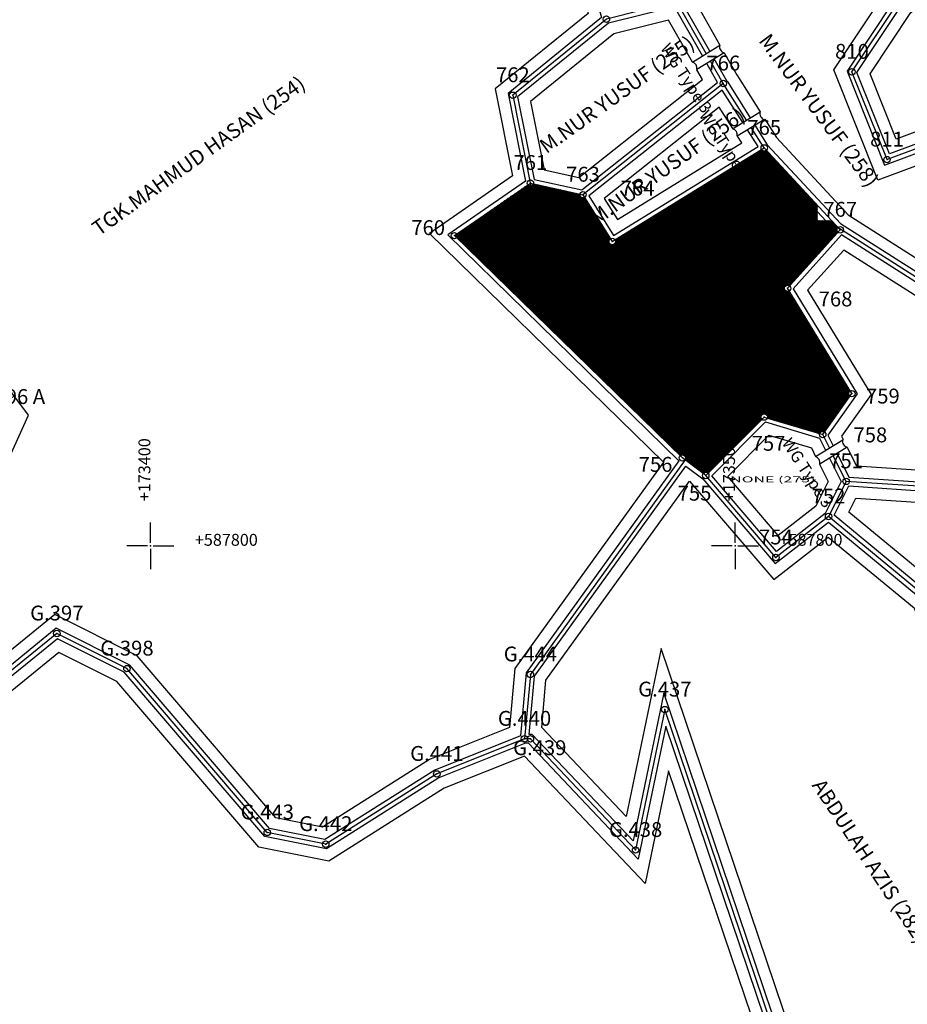
# Model space of a CAD drawing. Units: inches. Extents: x -168 to 27153, y 27815 to 33799.
# Drawn here: x 16069 to 16105, y 32081 to 32121 of the extents above; entities that cross this region are included whole.
import ezdxf
from ezdxf.enums import TextEntityAlignment as Align

# ---------------------------------------------------------------- set-up
doc = ezdxf.new("R2010")
doc.units = ezdxf.units.IN
doc.header["$MEASUREMENT"] = 0
doc.linetypes.add('DASHDOT', pattern=[1, 0.5, -0.25, 0, -0.25])
for name, color, linetype in [('BULAT1', 7, 'Continuous'), ('Double', 144, 'Continuous'), ('Grid', 7, 'Continuous'), ('Nama 1', 7, 'Continuous'), ('PATOK1', 7, 'Continuous'), ('tambak', 7, 'Continuous')]:
    doc.layers.add(name, color=color, linetype=linetype)
doc.layers.add('Sal_existing', color=1, linetype='Continuous', lineweight=15)
doc.styles.add('L100', font='simplex.shx', dxfattribs={"height": 2.54})
doc.styles.add('L80', font='simplex.shx', dxfattribs={"height": 2.03})
doc.styles.get("Standard").update_dxf_attribs({"font": 'simplex.shx'})

msp = doc.modelspace()

# ---------------------------------------------------------------- linework, layer by layer
at = {"color": 42, "lineweight": -3}
for points in [[(16093.927, 32110.424), (16094.193, 32110.393), (16093.958, 32110.3)], [(16094.263, 32110.565), (16094.193, 32110.393), (16094.06, 32110.573)], [(16094.193, 32110.393), (16094.185, 32109.886), (16094.201, 32109.761), (16094.255, 32109.698)], [(16094.428, 32110.339), (16094.193, 32110.393), (16094.349, 32110.44)], [(16095.009, 32110.3), (16095.244, 32110.393), (16094.978, 32110.424)], [(16095.111, 32110.573), (16095.244, 32110.393), (16095.314, 32110.565)], [(16095.244, 32110.393), (16095.236, 32109.886), (16095.252, 32109.761), (16095.306, 32109.698)], [(16095.4, 32110.44), (16095.244, 32110.393), (16095.478, 32110.339)], [(16096.06, 32110.3), (16096.295, 32110.393), (16096.029, 32110.424)], [(16096.162, 32110.573), (16096.295, 32110.393), (16096.365, 32110.565)], [(16096.295, 32110.393), (16096.287, 32109.886), (16096.303, 32109.761), (16096.357, 32109.698)], [(16096.451, 32110.44), (16096.295, 32110.393), (16096.529, 32110.339)], [(16097.111, 32110.3), (16097.346, 32110.393), (16097.08, 32110.424)], [(16097.213, 32110.573), (16097.346, 32110.393), (16097.416, 32110.565)], [(16097.346, 32110.393), (16097.338, 32109.886), (16097.353, 32109.761), (16097.408, 32109.698)], [(16097.502, 32110.44), (16097.346, 32110.393), (16097.58, 32110.339)], [(16098.162, 32110.3), (16098.397, 32110.393), (16098.131, 32110.424)], [(16098.264, 32110.573), (16098.397, 32110.393), (16098.467, 32110.565)], [(16098.397, 32110.393), (16098.389, 32109.886), (16098.404, 32109.761), (16098.459, 32109.698)], [(16098.553, 32110.44), (16098.397, 32110.393), (16098.631, 32110.339)], [(16093.628, 32109.174), (16093.557, 32109.002), (16093.425, 32109.182)], [(16094.679, 32109.174), (16094.608, 32109.002), (16094.475, 32109.182)], [(16095.73, 32109.174), (16095.659, 32109.002), (16095.526, 32109.182)], [(16096.781, 32109.174), (16096.71, 32109.002), (16096.577, 32109.182)], [(16097.527, 32108.908), (16097.761, 32109.002), (16097.628, 32109.182)], [(16097.918, 32109.049), (16097.761, 32109.002), (16097.832, 32109.174)], [(16093.292, 32109.033), (16093.557, 32109.002), (16093.323, 32108.908)], [(16093.557, 32109.002), (16093.55, 32108.494), (16093.565, 32108.369), (16093.62, 32108.307)], [(16093.792, 32108.947), (16093.557, 32109.002), (16093.714, 32109.049)], [(16094.843, 32108.947), (16094.608, 32109.002), (16094.342, 32109.033)], [(16094.374, 32108.908), (16094.608, 32109.002), (16094.765, 32109.049)], [(16094.608, 32109.002), (16094.601, 32108.494), (16094.616, 32108.369), (16094.671, 32108.307)], [(16095.393, 32109.033), (16095.659, 32109.002), (16095.425, 32108.908)], [(16095.816, 32109.049), (16095.659, 32109.002), (16095.651, 32108.494), (16095.667, 32108.369), (16095.722, 32108.307)], [(16095.659, 32109.002), (16095.894, 32108.947)], [(16096.444, 32109.033), (16096.71, 32109.002), (16096.476, 32108.908)], [(16096.71, 32109.002), (16096.702, 32108.494), (16096.718, 32108.369), (16096.773, 32108.307)], [(16096.945, 32108.947), (16096.71, 32109.002), (16096.867, 32109.049)], [(16097.824, 32108.307), (16097.769, 32108.369), (16097.753, 32108.494), (16097.761, 32109.002), (16097.495, 32109.033)], [(16097.761, 32109.002), (16097.996, 32108.947)]]:
    msp.add_lwpolyline(points, dxfattribs=at)
at = {"layer": 'BULAT1', "color": 1, "ltscale": 10}
for centre in [(16092.68, 32121.506), (16092.68, 32121.506), (16102.76, 32119.346), (16102.76, 32119.346), (16097.48, 32118.866), (16097.48, 32118.866), (16088.84, 32118.386), (16088.84, 32118.386), (16099.16, 32116.226), (16099.16, 32116.226), (16104.2, 32115.746), (16104.2, 32115.746), (16089.56, 32114.786), (16089.56, 32114.786), (16091.72, 32114.306), (16091.72, 32114.306), (16086.44, 32112.626), (16086.44, 32112.626), (16102.28, 32112.866), (16102.28, 32112.866), (16092.92, 32112.386), (16092.92, 32112.386), (16100.12, 32110.466), (16100.12, 32110.466), (16102.76, 32106.146), (16102.76, 32106.146), (16099.16, 32105.186), (16099.16, 32105.186), (16101.56, 32104.466), (16101.56, 32104.466), (16095.8, 32103.506), (16095.8, 32103.506), (16096.76, 32102.786), (16096.76, 32102.786), (16102.52, 32102.546), (16102.52, 32102.546), (16101.8, 32101.106), (16101.8, 32101.106), (16099.64, 32099.426), (16099.64, 32099.426), (16070.12, 32096.306), (16073, 32094.866), (16089.56, 32094.626), (16095.08, 32093.186), (16089.32, 32091.986), (16089.56, 32091.986), (16085.72, 32090.546), (16078.76, 32088.146), (16081.16, 32087.666), (16093.88, 32087.426)]:
    msp.add_circle(centre, 0.132, dxfattribs=at)
for p in [(16102.76, 32119.346), (16102.76, 32119.346), (16097.48, 32118.866), (16097.48, 32118.866), (16088.84, 32118.386), (16088.84, 32118.386), (16099.16, 32116.226), (16099.16, 32116.226), (16104.2, 32115.746), (16104.2, 32115.746), (16089.56, 32114.786), (16089.56, 32114.786), (16091.72, 32114.306), (16091.72, 32114.306), (16102.28, 32112.866), (16102.28, 32112.866), (16086.44, 32112.626), (16086.44, 32112.626), (16092.92, 32112.386), (16092.92, 32112.386), (16100.12, 32110.466), (16100.12, 32110.466), (16102.76, 32106.146), (16102.76, 32106.146), (16099.16, 32105.186), (16099.16, 32105.186), (16101.56, 32104.466), (16101.56, 32104.466), (16095.8, 32103.506), (16095.8, 32103.506), (16096.76, 32102.786), (16096.76, 32102.786), (16102.52, 32102.546), (16102.52, 32102.546), (16101.8, 32101.106), (16101.8, 32101.106), (16099.64, 32099.426), (16099.64, 32099.426), (16070.12, 32096.306), (16073, 32094.866), (16089.56, 32094.626), (16095.08, 32093.186), (16089.32, 32091.986), (16089.56, 32091.986), (16085.72, 32090.546), (16078.76, 32088.146), (16081.16, 32087.666), (16093.88, 32087.426)]:
    msp.add_point(p, dxfattribs=at)
at = {"layer": 'Double', "color": 6}
for p, q in [((16096.212, 32119.745), (16097.337, 32120.437)), ((16097.52, 32120.128), (16096.396, 32119.436)), ((16097.862, 32117.013), (16098.987, 32117.705)), ((16099.17, 32117.395), (16098.046, 32116.703)), ((16101.26, 32103.563), (16102.385, 32104.255)), ((16102.568, 32103.945), (16101.444, 32103.253))]:
    msp.add_line(p, q, dxfattribs=at)
at = {"layer": 'Double', "color": 144}
for points in [[(16096.932, 32120.188), (16095.808, 32122.155), (16101.758, 32125.359), (16102.73, 32124.224)], [(16091.511, 32124.941), (16092.474, 32121.571), (16088.642, 32118.457), (16089.36, 32114.867), (16086.166, 32112.655), (16095.659, 32103.392), (16089.385, 32094.691), (16089.151, 32092.112), (16085.638, 32090.707), (16081.125, 32087.856), (16078.856, 32088.31), (16073.113, 32095.011), (16070.097, 32096.519), (16066.56, 32093.645)], [(16107.559, 32114.483), (16106.195, 32116.686), (16104.302, 32115.976), (16102.962, 32119.325), (16104.816, 32122.105), (16108.107, 32124.926), (16108.656, 32124.926), (16111.124, 32120.606)], [(16102.965, 32123.951), (16104.455, 32122.212), (16102.558, 32119.367), (16104.098, 32115.515), (16106.045, 32116.245), (16107.253, 32114.294)], [(16096.625, 32119.999), (16095.471, 32122.018), (16092.763, 32121.341), (16089.038, 32118.315), (16089.715, 32114.927), (16091.675, 32114.5), (16097.247, 32118.911), (16096.804, 32119.687)], [(16097.636, 32118.955), (16097.111, 32119.875)], [(16097.632, 32118.962), (16098.586, 32117.458)], [(16098.279, 32117.27), (16097.435, 32118.601), (16091.958, 32114.265), (16092.978, 32112.633), (16098.906, 32116.281), (16098.472, 32116.965)], [(16098.779, 32117.154), (16099.285, 32116.356)], [(16099.285, 32116.356), (16102.301, 32113.107)], [(16118.354, 32109.242), (16120.507, 32110.749), (16117.572, 32114.813), (16116.269, 32114.379), (16109.445, 32110.967), (16109.189, 32111.222), (16106.094, 32110.269), (16102.336, 32112.659), (16100.344, 32110.445), (16102.976, 32106.138), (16101.77, 32104.449), (16101.989, 32104.011)], [(16107.442, 32113.988), (16108.964, 32111.529), (16106.147, 32110.662), (16102.288, 32113.116)], [(16109.531, 32103.511), (16115.402, 32105.919), (16118.096, 32101.204), (16113.485, 32099.59), (16110.199, 32097.712), (16108.049, 32098.907), (16105.909, 32097.955), (16102.025, 32101.154), (16102.628, 32102.358), (16106.15, 32102.123), (16109.198, 32103.374)], [(16101.843, 32103.498), (16102.319, 32102.546), (16101.657, 32101.223), (16099.665, 32099.673), (16097.005, 32102.776), (16099.211, 32104.983), (16101.434, 32104.316), (16101.681, 32103.822)], [(16102.15, 32103.688), (16102.635, 32102.719), (16106.09, 32102.488), (16109.047, 32103.701)], [(16107.41, 32067.95), (16107.414, 32067.951), (16104.347, 32073.612), (16100.518, 32077.681), (16095.039, 32093.87), (16093.774, 32087.799), (16089.637, 32092.166), (16089.517, 32092.166), (16089.735, 32094.56), (16095.944, 32103.173), (16096.636, 32102.654), (16099.615, 32099.178), (16101.797, 32100.875), (16105.727, 32097.639), (16108.621, 32089.438), (16110.322, 32088.952), (16111.023, 32087.784)], [(16107.488, 32067.599), (16107.226, 32067.541), (16104.053, 32073.4), (16100.202, 32077.491), (16095.121, 32092.502), (16093.986, 32087.052), (16089.483, 32091.806), (16089.355, 32091.806), (16085.802, 32090.385), (16081.195, 32087.475), (16078.664, 32087.982), (16072.887, 32094.721), (16070.143, 32096.093), (16067.219, 32093.717)]]:
    msp.add_lwpolyline(points, dxfattribs=at)
at = {"layer": 'Double', "color": 6}
for points in [[(16091.05, 32124.809), (16091.926, 32121.743), (16088.115, 32118.647), (16088.828, 32115.082), (16085.414, 32112.718), (16095.028, 32103.337), (16088.919, 32094.865), (16088.699, 32092.448), (16085.419, 32091.136), (16081.031, 32088.365), (16079.113, 32088.748), (16073.414, 32095.397), (16070.034, 32097.087), (16066.53, 32094.239), (16065.642, 32094.772), (16064.548, 32095.539), (16068.963, 32105.269), (16064.599, 32111.083)], [(16102.383, 32123.892), (16101.645, 32124.753), (16096.469, 32121.966), (16097.341, 32120.44)], [(16107.968, 32114.735), (16106.396, 32117.274), (16104.573, 32116.591), (16103.502, 32119.269), (16105.179, 32121.784), (16108.284, 32124.446), (16108.377, 32124.446), (16110.715, 32120.354)], [(16106.844, 32114.043), (16105.844, 32115.658), (16103.827, 32114.901), (16102.018, 32119.423), (16103.854, 32122.176), (16102.612, 32123.624)], [(16096.218, 32119.743), (16095.235, 32121.464), (16092.982, 32120.901), (16089.565, 32118.125), (16090.124, 32115.329), (16091.555, 32115.017), (16096.625, 32119.031), (16096.395, 32119.435)], [(16097.519, 32120.128), (16098.053, 32119.193)], [(16098.037, 32119.219), (16098.995, 32117.71)], [(16097.87, 32117.018), (16097.315, 32117.893), (16092.593, 32114.155), (16093.132, 32113.291), (16098.24, 32116.435), (16098.063, 32116.714)], [(16099.187, 32117.406), (16099.667, 32116.65), (16102.611, 32113.479), (16106.217, 32111.186), (16108.229, 32111.805), (16107.033, 32113.737)], [(16118.076, 32109.632), (16119.833, 32110.862), (16117.389, 32114.246), (16116.453, 32113.935), (16109.35, 32110.383), (16109.054, 32110.678), (16106.023, 32109.745), (16102.421, 32112.036), (16100.94, 32110.39), (16103.551, 32106.117), (16102.328, 32104.406), (16102.399, 32104.264)], [(16109.732, 32103.074), (16115.194, 32105.315), (16117.394, 32101.467), (16113.285, 32100.029), (16110.195, 32098.263), (16108.073, 32099.443), (16105.985, 32098.515), (16102.626, 32101.281), (16102.914, 32101.858), (16106.229, 32101.637), (16109.398, 32102.937)], [(16101.432, 32103.246), (16101.782, 32102.546), (16101.277, 32101.535), (16099.732, 32100.333), (16097.659, 32102.751), (16099.348, 32104.44), (16101.097, 32103.916), (16101.271, 32103.569)], [(16102.561, 32103.94), (16102.941, 32103.179), (16106.011, 32102.975), (16108.847, 32104.138)], [(16107.836, 32068.18), (16104.74, 32073.896), (16100.939, 32077.934), (16094.928, 32095.693), (16093.491, 32088.796), (16090.025, 32092.454), (16090.201, 32094.386), (16096.09, 32102.554), (16099.549, 32098.518), (16101.788, 32100.261), (16105.319, 32097.353), (16108.251, 32089.045), (16110.008, 32088.543), (16110.614, 32087.533)]]:
    msp.add_lwpolyline(points, dxfattribs=at)
at = {"layer": 'Double', "color": 144}
msp.add_lwpolyline([(16095.917, 32103.643), (16086.73, 32112.608), (16089.588, 32114.586), (16091.608, 32114.146), (16092.862, 32112.139), (16099.129, 32115.995), (16102.036, 32112.864), (16099.896, 32110.486), (16102.544, 32106.154), (16101.488, 32104.675), (16099.109, 32105.389), (16096.743, 32103.023)], close=True, dxfattribs=at)
at = {"layer": 'Double', "color": 6}
msp.add_lwpolyline([(16103.703, 32073.071), (16099.781, 32077.238), (16095.232, 32090.679), (16094.269, 32086.056), (16089.323, 32091.276), (16086.021, 32089.956), (16081.289, 32086.967), (16078.407, 32087.543), (16072.586, 32094.335), (16070.206, 32095.525), (16067.378, 32093.228, -0.139708), (16067.256, 32092.716), (16064.54, 32087.88)], format="xyb", dxfattribs=at)
for centre, radius, start, end in [((16097.575, 32120.369), 0.248, 164.1504, 257.2368), ((16096.141, 32119.493), 0.262, 347.2532, 74.1846), ((16099.225, 32117.637), 0.248, 164.1504, 257.2368), ((16097.791, 32116.761), 0.262, 347.2532, 74.1846), ((16102.623, 32104.187), 0.248, 164.1504, 257.2368), ((16101.189, 32103.311), 0.262, 347.2532, 74.1846)]:
    msp.add_arc(centre, radius, start, end, dxfattribs=at)
at = {"layer": 'Grid', "color": 3, "linetype": 'DASHDOT', "lineweight": 30, "ltscale": 10}
for points in [[(16073.96, 32100.026), (16073.96, 32100.866)], [(16097.96, 32100.026), (16097.96, 32100.866)], [(16073.84, 32099.906), (16073, 32099.906)], [(16074.08, 32099.906), (16074.92, 32099.906)], [(16097.84, 32099.906), (16097, 32099.906)], [(16098.08, 32099.906), (16098.92, 32099.906)], [(16073.96, 32099.786), (16073.96, 32098.946)], [(16097.96, 32099.786), (16097.96, 32098.946)]]:
    msp.add_lwpolyline(points, dxfattribs=at)
for p in [(16073.96, 32099.906), (16097.96, 32099.906)]:
    msp.add_point(p, dxfattribs=at)
at = {"layer": 'Sal_existing', "color": 1, "lineweight": 30, "ltscale": 10}
msp.add_lwpolyline([(16111.176, 32087.879), (16110.44, 32089.106), (16108.76, 32089.586), (16105.88, 32097.746), (16101.8, 32101.106)], dxfattribs=at)
at = {"layer": 'tambak', "lineweight": -3, "ltscale": 10}
for points in [[(16096.778, 32120.094), (16095.56, 32122.226), (16101.8, 32125.586), (16102.862, 32124.346)], [(16095.56, 32122.226), (16092.68, 32121.506), (16088.84, 32118.386), (16089.574, 32114.655)], [(16107.406, 32114.389), (16106.12, 32116.466), (16104.2, 32115.746), (16102.76, 32119.346), (16104.68, 32122.226)], [(16098.435, 32117.365), (16097.48, 32118.866), (16096.957, 32119.781)], [(16097.48, 32118.866), (16091.72, 32114.306)], [(16109.123, 32103.538), (16106.12, 32102.306), (16102.52, 32102.546), (16101.8, 32101.106), (16099.64, 32099.426), (16096.76, 32102.786), (16095.8, 32103.506), (16086.44, 32112.626), (16089.56, 32114.786), (16091.72, 32114.306), (16092.92, 32112.386), (16099.16, 32116.226), (16098.628, 32117.062)], [(16090.997, 32108.186), (16098.84, 32116.029)], [(16091.018, 32108.165), (16098.95, 32116.097)], [(16091.04, 32108.144), (16099.05, 32116.154)], [(16091.061, 32108.123), (16099.069, 32116.13)], [(16091.083, 32108.102), (16099.093, 32116.112)], [(16091.104, 32108.081), (16099.122, 32116.099)], [(16091.126, 32108.06), (16099.159, 32116.094)], [(16091.147, 32108.039), (16099.213, 32116.105)], [(16091.169, 32108.018), (16099.264, 32116.114)], [(16091.19, 32107.997), (16099.285, 32116.092)], [(16091.212, 32107.976), (16099.305, 32116.07)], [(16091.233, 32107.956), (16099.325, 32116.048)], [(16091.255, 32107.935), (16099.346, 32116.026)], [(16091.276, 32107.914), (16099.366, 32116.004)], [(16091.298, 32107.893), (16099.387, 32115.982)], [(16101.835, 32103.916), (16101.56, 32104.466), (16102.76, 32106.146), (16100.12, 32110.466), (16102.28, 32112.866), (16099.16, 32116.226)], [(16090.868, 32108.311), (16098.178, 32115.621)], [(16090.889, 32108.291), (16098.288, 32115.689)], [(16090.911, 32108.27), (16098.399, 32115.757)], [(16090.932, 32108.249), (16098.509, 32115.825)], [(16090.954, 32108.228), (16098.619, 32115.893)], [(16090.975, 32108.207), (16098.73, 32115.961)], [(16091.319, 32107.872), (16099.407, 32115.96)], [(16091.341, 32107.851), (16099.428, 32115.938)], [(16091.362, 32107.83), (16099.448, 32115.916)], [(16091.384, 32107.809), (16099.468, 32115.894)], [(16091.405, 32107.788), (16099.489, 32115.872)], [(16091.427, 32107.767), (16099.509, 32115.85)], [(16091.448, 32107.746), (16099.53, 32115.828)], [(16091.47, 32107.725), (16099.55, 32115.806)], [(16091.491, 32107.704), (16099.571, 32115.784)], [(16091.513, 32107.683), (16099.591, 32115.762)], [(16091.534, 32107.662), (16099.611, 32115.74)], [(16091.556, 32107.641), (16099.632, 32115.718)], [(16091.577, 32107.621), (16099.652, 32115.696)], [(16091.599, 32107.6), (16099.673, 32115.674)], [(16091.62, 32107.579), (16099.693, 32115.652)], [(16091.642, 32107.558), (16099.714, 32115.63)], [(16091.663, 32107.537), (16099.734, 32115.608)], [(16091.685, 32107.516), (16099.754, 32115.586)], [(16091.706, 32107.495), (16099.775, 32115.564)], [(16090.739, 32108.437), (16097.516, 32115.214)], [(16090.761, 32108.416), (16097.626, 32115.282)], [(16090.782, 32108.395), (16097.737, 32115.35)], [(16090.804, 32108.374), (16097.847, 32115.418)], [(16090.825, 32108.353), (16097.957, 32115.486)], [(16090.846, 32108.332), (16098.068, 32115.554)], [(16091.728, 32107.474), (16099.795, 32115.542)], [(16091.749, 32107.453), (16099.816, 32115.52)], [(16091.77, 32107.432), (16099.836, 32115.498)], [(16091.792, 32107.411), (16099.857, 32115.476)], [(16091.813, 32107.39), (16099.877, 32115.454)], [(16091.835, 32107.369), (16099.897, 32115.432)], [(16091.856, 32107.348), (16099.918, 32115.41)], [(16091.878, 32107.327), (16099.938, 32115.388)], [(16091.899, 32107.306), (16099.959, 32115.366)], [(16091.921, 32107.286), (16099.979, 32115.344)], [(16091.942, 32107.265), (16100, 32115.322)], [(16091.964, 32107.244), (16100.02, 32115.3)], [(16091.985, 32107.223), (16100.04, 32115.278)], [(16092.007, 32107.202), (16100.061, 32115.256)], [(16092.028, 32107.181), (16100.081, 32115.234)], [(16092.05, 32107.16), (16100.102, 32115.212)], [(16092.071, 32107.139), (16100.122, 32115.19)], [(16092.093, 32107.118), (16100.143, 32115.168)], [(16090.61, 32108.563), (16096.854, 32114.807)], [(16090.632, 32108.542), (16096.965, 32114.875)], [(16090.653, 32108.521), (16097.075, 32114.943)], [(16090.675, 32108.5), (16097.185, 32115.011)], [(16090.696, 32108.479), (16097.296, 32115.078)], [(16090.718, 32108.458), (16097.406, 32115.146)], [(16092.114, 32107.097), (16100.163, 32115.146)], [(16092.136, 32107.076), (16100.183, 32115.124)], [(16092.157, 32107.055), (16100.204, 32115.102)], [(16092.179, 32107.034), (16100.224, 32115.08)], [(16092.2, 32107.013), (16100.245, 32115.058)], [(16092.222, 32106.992), (16100.265, 32115.036)], [(16092.243, 32106.971), (16100.286, 32115.014)], [(16092.265, 32106.95), (16100.306, 32114.992)], [(16092.286, 32106.93), (16100.326, 32114.97)], [(16092.308, 32106.909), (16100.347, 32114.948)], [(16092.329, 32106.888), (16100.367, 32114.926)], [(16092.351, 32106.867), (16100.388, 32114.904)], [(16092.372, 32106.846), (16100.408, 32114.882)], [(16092.394, 32106.825), (16100.429, 32114.86)], [(16092.415, 32106.804), (16100.449, 32114.838)], [(16092.437, 32106.783), (16100.469, 32114.816)], [(16092.458, 32106.762), (16100.49, 32114.794)], [(16092.48, 32106.741), (16100.51, 32114.772)], [(16086.85, 32112.227), (16089.068, 32114.445)], [(16086.871, 32112.206), (16089.206, 32114.541)], [(16086.893, 32112.185), (16089.344, 32114.636)], [(16086.914, 32112.164), (16089.455, 32114.705)], [(16086.936, 32112.143), (16089.476, 32114.684)], [(16086.957, 32112.122), (16089.502, 32114.667)], [(16086.979, 32112.101), (16089.534, 32114.656)], [(16087, 32112.08), (16089.574, 32114.655)], [(16087.021, 32112.059), (16089.714, 32114.752)], [(16087.043, 32112.038), (16089.749, 32114.744)], [(16087.064, 32112.017), (16089.783, 32114.736)], [(16087.086, 32111.996), (16089.818, 32114.729)], [(16087.107, 32111.976), (16089.853, 32114.721)], [(16087.129, 32111.955), (16089.887, 32114.713)], [(16087.15, 32111.934), (16089.922, 32114.705)], [(16087.172, 32111.913), (16089.957, 32114.698)], [(16087.193, 32111.892), (16089.992, 32114.69)], [(16087.215, 32111.871), (16090.026, 32114.682)], [(16087.236, 32111.85), (16090.061, 32114.675)], [(16087.258, 32111.829), (16090.096, 32114.667)], [(16087.279, 32111.808), (16090.13, 32114.659)], [(16087.301, 32111.787), (16090.165, 32114.651)], [(16087.322, 32111.766), (16090.2, 32114.644)], [(16087.344, 32111.745), (16090.235, 32114.636)], [(16087.365, 32111.724), (16090.269, 32114.628)], [(16087.387, 32111.703), (16090.304, 32114.621)], [(16087.408, 32111.682), (16090.339, 32114.613)], [(16087.43, 32111.661), (16090.373, 32114.605)], [(16087.451, 32111.641), (16090.408, 32114.597)], [(16087.473, 32111.62), (16090.443, 32114.59)], [(16087.494, 32111.599), (16090.478, 32114.582)], [(16087.516, 32111.578), (16090.512, 32114.574)], [(16087.537, 32111.557), (16090.547, 32114.567)], [(16087.559, 32111.536), (16090.582, 32114.559)], [(16087.58, 32111.515), (16090.616, 32114.551)], [(16087.602, 32111.494), (16090.651, 32114.543)], [(16087.623, 32111.473), (16090.686, 32114.536)], [(16087.645, 32111.452), (16090.721, 32114.528)], [(16087.666, 32111.431), (16090.755, 32114.52)], [(16087.688, 32111.41), (16090.79, 32114.513)], [(16087.709, 32111.389), (16090.825, 32114.505)], [(16087.731, 32111.368), (16090.859, 32114.497)], [(16087.752, 32111.347), (16090.894, 32114.489)], [(16087.774, 32111.326), (16090.929, 32114.482)], [(16087.795, 32111.306), (16090.963, 32114.474)], [(16087.817, 32111.285), (16090.998, 32114.466)], [(16087.838, 32111.264), (16091.033, 32114.459)], [(16087.86, 32111.243), (16091.068, 32114.451)], [(16087.881, 32111.222), (16091.102, 32114.443)], [(16087.903, 32111.201), (16091.137, 32114.435)], [(16087.924, 32111.18), (16091.172, 32114.428)], [(16087.946, 32111.159), (16091.206, 32114.42)], [(16087.967, 32111.138), (16091.241, 32114.412)], [(16087.988, 32111.117), (16091.276, 32114.405)], [(16088.01, 32111.096), (16091.311, 32114.397)], [(16088.031, 32111.075), (16091.345, 32114.389)], [(16088.053, 32111.054), (16091.38, 32114.381)], [(16088.074, 32111.033), (16091.415, 32114.374)], [(16088.096, 32111.012), (16091.449, 32114.366)], [(16088.117, 32110.991), (16091.484, 32114.358)], [(16090.481, 32108.688), (16096.192, 32114.4)], [(16090.503, 32108.667), (16096.303, 32114.467)], [(16090.524, 32108.646), (16096.413, 32114.535)], [(16090.546, 32108.626), (16096.523, 32114.603)], [(16090.567, 32108.605), (16096.634, 32114.671)], [(16090.589, 32108.584), (16096.744, 32114.739)], [(16092.501, 32106.72), (16100.531, 32114.75)], [(16092.523, 32106.699), (16100.551, 32114.728)], [(16092.544, 32106.678), (16100.572, 32114.706)], [(16092.566, 32106.657), (16100.592, 32114.684)], [(16092.587, 32106.636), (16100.612, 32114.662)], [(16092.609, 32106.615), (16100.633, 32114.64)], [(16092.63, 32106.595), (16100.653, 32114.618)], [(16092.652, 32106.574), (16100.674, 32114.596)], [(16092.673, 32106.553), (16100.694, 32114.574)], [(16092.695, 32106.532), (16100.715, 32114.552)], [(16092.716, 32106.511), (16100.735, 32114.53)], [(16092.737, 32106.49), (16100.755, 32114.508)], [(16092.759, 32106.469), (16100.776, 32114.486)], [(16092.78, 32106.448), (16100.796, 32114.464)], [(16092.802, 32106.427), (16100.817, 32114.442)], [(16092.823, 32106.406), (16100.837, 32114.42)], [(16092.845, 32106.385), (16100.858, 32114.398)], [(16092.866, 32106.364), (16100.878, 32114.376)], [(16092.888, 32106.343), (16100.898, 32114.354)], [(16086.742, 32112.331), (16088.378, 32113.968)], [(16086.764, 32112.311), (16088.516, 32114.063)], [(16086.785, 32112.29), (16088.654, 32114.159)], [(16086.807, 32112.269), (16088.792, 32114.254)], [(16086.828, 32112.248), (16088.93, 32114.35)], [(16088.139, 32110.971), (16091.519, 32114.351)], [(16088.16, 32110.95), (16091.554, 32114.343)], [(16088.182, 32110.929), (16091.588, 32114.335)], [(16088.203, 32110.908), (16091.589, 32114.293)], [(16088.225, 32110.887), (16091.597, 32114.259)], [(16088.246, 32110.866), (16091.611, 32114.231)], [(16088.268, 32110.845), (16091.631, 32114.208)], [(16088.289, 32110.824), (16091.656, 32114.19)], [(16088.311, 32110.803), (16091.686, 32114.178)], [(16088.332, 32110.782), (16091.724, 32114.174)], [(16088.354, 32110.761), (16091.782, 32114.189)], [(16088.375, 32110.74), (16091.805, 32114.17)], [(16088.397, 32110.719), (16091.821, 32114.144)], [(16088.418, 32110.698), (16091.838, 32114.118)], [(16088.44, 32110.677), (16091.854, 32114.092)], [(16088.461, 32110.656), (16091.87, 32114.065)], [(16088.483, 32110.636), (16091.887, 32114.039)], [(16088.504, 32110.615), (16091.903, 32114.013)], [(16088.526, 32110.594), (16091.919, 32113.987)], [(16088.547, 32110.573), (16091.936, 32113.961)], [(16090.352, 32108.814), (16095.531, 32113.992)], [(16090.374, 32108.793), (16095.641, 32114.06)], [(16090.395, 32108.772), (16095.751, 32114.128)], [(16090.417, 32108.751), (16095.862, 32114.196)], [(16090.438, 32108.73), (16095.972, 32114.264)], [(16090.46, 32108.709), (16096.082, 32114.332)], [(16092.909, 32106.322), (16100.919, 32114.332)], [(16092.931, 32106.301), (16100.939, 32114.31)], [(16092.952, 32106.28), (16100.96, 32114.288)], [(16092.974, 32106.26), (16100.98, 32114.266)], [(16092.995, 32106.239), (16101.001, 32114.244)], [(16093.017, 32106.218), (16101.021, 32114.222)], [(16093.038, 32106.197), (16101.041, 32114.2)], [(16093.06, 32106.176), (16101.062, 32114.178)], [(16093.081, 32106.155), (16101.082, 32114.156)], [(16093.103, 32106.134), (16101.103, 32114.134)], [(16093.124, 32106.113), (16101.123, 32114.112)], [(16093.146, 32106.092), (16101.144, 32114.09)], [(16093.167, 32106.071), (16101.164, 32114.068)], [(16093.189, 32106.05), (16101.184, 32114.046)], [(16093.21, 32106.029), (16101.205, 32114.024)], [(16093.232, 32106.008), (16101.225, 32114.002)], [(16093.253, 32105.987), (16101.246, 32113.98)], [(16093.275, 32105.966), (16101.266, 32113.958)], [(16102.185, 32112.968), (16106.12, 32110.466), (16109.24, 32111.426), (16107.595, 32114.083)], [(16086.656, 32112.415), (16087.827, 32113.586)], [(16086.678, 32112.394), (16087.965, 32113.681)], [(16086.699, 32112.373), (16088.103, 32113.777)], [(16086.721, 32112.352), (16088.241, 32113.872)], [(16088.569, 32110.552), (16091.952, 32113.935)], [(16088.59, 32110.531), (16091.968, 32113.909)], [(16088.612, 32110.51), (16091.984, 32113.883)], [(16088.633, 32110.489), (16092.001, 32113.857)], [(16088.655, 32110.468), (16092.017, 32113.831)], [(16088.676, 32110.447), (16092.033, 32113.804)], [(16088.698, 32110.426), (16092.05, 32113.778)], [(16088.719, 32110.405), (16092.066, 32113.752)], [(16088.741, 32110.384), (16092.082, 32113.726)], [(16088.762, 32110.363), (16092.099, 32113.7)], [(16088.784, 32110.342), (16092.115, 32113.674)], [(16088.805, 32110.321), (16092.131, 32113.648)], [(16088.827, 32110.301), (16092.148, 32113.622)], [(16088.848, 32110.28), (16092.164, 32113.596)], [(16088.87, 32110.259), (16092.18, 32113.569)], [(16090.223, 32108.94), (16094.869, 32113.585)], [(16090.245, 32108.919), (16094.979, 32113.653)], [(16090.266, 32108.898), (16095.089, 32113.721)], [(16090.288, 32108.877), (16095.2, 32113.789)], [(16090.309, 32108.856), (16095.31, 32113.857)], [(16090.331, 32108.835), (16095.42, 32113.924)], [(16093.296, 32105.945), (16101.287, 32113.936)], [(16093.318, 32105.925), (16101.307, 32113.914)], [(16093.339, 32105.904), (16101.327, 32113.892)], [(16093.361, 32105.883), (16101.344, 32113.866)], [(16093.382, 32105.862), (16101.344, 32113.823)], [(16093.404, 32105.841), (16101.344, 32113.781)], [(16093.425, 32105.82), (16101.344, 32113.739)], [(16093.447, 32105.799), (16101.344, 32113.696)], [(16093.468, 32105.778), (16101.344, 32113.654)], [(16093.49, 32105.757), (16101.344, 32113.611)], [(16093.511, 32105.736), (16101.344, 32113.569)], [(16086.57, 32112.499), (16087.275, 32113.204)], [(16086.592, 32112.478), (16087.413, 32113.3)], [(16086.613, 32112.457), (16087.551, 32113.395)], [(16086.635, 32112.436), (16087.689, 32113.49)], [(16088.891, 32110.238), (16092.197, 32113.543)], [(16088.912, 32110.217), (16092.213, 32113.517)], [(16088.934, 32110.196), (16092.229, 32113.491)], [(16088.955, 32110.175), (16092.246, 32113.465)], [(16088.977, 32110.154), (16092.262, 32113.439)], [(16088.998, 32110.133), (16092.278, 32113.413)], [(16089.02, 32110.112), (16092.295, 32113.387)], [(16089.041, 32110.091), (16092.311, 32113.361)], [(16089.063, 32110.07), (16092.327, 32113.334)], [(16089.084, 32110.049), (16092.343, 32113.308)], [(16089.106, 32110.028), (16092.36, 32113.282)], [(16089.127, 32110.007), (16092.376, 32113.256)], [(16089.149, 32109.986), (16092.392, 32113.23)], [(16089.17, 32109.966), (16092.409, 32113.204)], [(16089.192, 32109.945), (16092.425, 32113.178)], [(16089.213, 32109.924), (16092.441, 32113.152)], [(16090.094, 32109.065), (16094.207, 32113.178)], [(16090.116, 32109.044), (16094.317, 32113.246)], [(16090.137, 32109.023), (16094.428, 32113.314)], [(16090.159, 32109.002), (16094.538, 32113.381)], [(16090.18, 32108.981), (16094.648, 32113.449)], [(16090.202, 32108.961), (16094.758, 32113.517)], [(16093.533, 32105.715), (16101.344, 32113.526)], [(16093.554, 32105.694), (16101.344, 32113.484)], [(16093.576, 32105.673), (16101.344, 32113.442)], [(16093.597, 32105.652), (16101.344, 32113.399)], [(16093.619, 32105.631), (16101.344, 32113.357)], [(16093.64, 32105.61), (16101.344, 32113.314)], [(16093.662, 32105.59), (16101.344, 32113.272)], [(16093.683, 32105.569), (16101.363, 32113.249)], [(16093.704, 32105.548), (16101.405, 32113.249)], [(16093.726, 32105.527), (16101.448, 32113.249)], [(16093.747, 32105.506), (16101.49, 32113.249)], [(16093.769, 32105.485), (16101.533, 32113.249)], [(16093.79, 32105.464), (16101.575, 32113.249)], [(16093.812, 32105.443), (16101.618, 32113.249)], [(16093.833, 32105.422), (16101.66, 32113.249)], [(16093.855, 32105.401), (16101.702, 32113.249)], [(16093.876, 32105.38), (16101.745, 32113.249)], [(16093.898, 32105.359), (16101.787, 32113.249)], [(16093.919, 32105.338), (16101.83, 32113.249)], [(16093.941, 32105.317), (16101.872, 32113.249)], [(16093.962, 32105.296), (16101.915, 32113.249)], [(16093.984, 32105.275), (16101.94, 32113.232)], [(16094.005, 32105.255), (16101.961, 32113.21)], [(16094.027, 32105.234), (16101.981, 32113.188)], [(16094.048, 32105.213), (16102.001, 32113.166)], [(16094.07, 32105.192), (16102.022, 32113.144)], [(16086.484, 32112.583), (16086.724, 32112.822)], [(16086.506, 32112.562), (16086.862, 32112.918)], [(16086.527, 32112.541), (16087, 32113.013)], [(16086.549, 32112.52), (16087.137, 32113.109)], [(16089.235, 32109.903), (16092.458, 32113.126)], [(16089.256, 32109.882), (16092.474, 32113.099)], [(16089.278, 32109.861), (16092.49, 32113.073)], [(16089.299, 32109.84), (16092.507, 32113.047)], [(16089.321, 32109.819), (16092.523, 32113.021)], [(16089.342, 32109.798), (16092.539, 32112.995)], [(16089.364, 32109.777), (16092.556, 32112.969)], [(16089.385, 32109.756), (16092.572, 32112.943)], [(16089.407, 32109.735), (16092.588, 32112.917)], [(16089.428, 32109.714), (16092.605, 32112.891)], [(16089.45, 32109.693), (16092.621, 32112.865)], [(16089.471, 32109.672), (16092.637, 32112.838)], [(16089.493, 32109.651), (16092.654, 32112.812)], [(16089.514, 32109.631), (16092.67, 32112.786)], [(16089.536, 32109.61), (16092.686, 32112.76)], [(16089.965, 32109.191), (16093.545, 32112.77)], [(16089.987, 32109.17), (16093.655, 32112.838)], [(16090.008, 32109.149), (16093.766, 32112.906)], [(16090.03, 32109.128), (16093.876, 32112.974)], [(16090.051, 32109.107), (16093.986, 32113.042)], [(16090.073, 32109.086), (16094.097, 32113.11)], [(16094.091, 32105.171), (16102.042, 32113.122)], [(16094.113, 32105.15), (16102.063, 32113.1)], [(16094.134, 32105.129), (16102.083, 32113.078)], [(16094.156, 32105.108), (16102.104, 32113.056)], [(16094.177, 32105.087), (16102.124, 32113.034)], [(16094.199, 32105.066), (16102.144, 32113.012)], [(16094.22, 32105.045), (16102.165, 32112.99)], [(16094.242, 32105.024), (16102.185, 32112.968)], [(16094.263, 32105.003), (16102.15, 32112.89)], [(16094.285, 32104.982), (16102.149, 32112.847)], [(16094.306, 32104.961), (16102.159, 32112.814)], [(16094.328, 32104.94), (16102.174, 32112.787)], [(16086.441, 32112.625), (16086.448, 32112.631)], [(16086.463, 32112.604), (16086.586, 32112.727)], [(16089.557, 32109.589), (16092.702, 32112.734)], [(16089.579, 32109.568), (16092.719, 32112.708)], [(16089.6, 32109.547), (16092.735, 32112.682)], [(16089.622, 32109.526), (16092.751, 32112.656)], [(16089.643, 32109.505), (16092.768, 32112.63)], [(16089.665, 32109.484), (16092.784, 32112.603)], [(16089.686, 32109.463), (16092.8, 32112.577)], [(16089.708, 32109.442), (16092.817, 32112.551)], [(16089.729, 32109.421), (16092.833, 32112.525)], [(16089.751, 32109.4), (16092.812, 32112.462)], [(16089.772, 32109.379), (16092.788, 32112.396)], [(16089.794, 32109.358), (16092.791, 32112.356)], [(16089.944, 32109.212), (16093.435, 32112.703)], [(16092.844, 32112.494), (16092.849, 32112.499)], [(16093.042, 32112.437), (16093.104, 32112.499)], [(16093.049, 32112.36), (16093.324, 32112.635)], [(16093.051, 32112.404), (16093.214, 32112.567)], [(16094.349, 32104.92), (16102.142, 32112.712)], [(16089.815, 32109.337), (16092.803, 32112.325)], [(16089.837, 32109.316), (16092.82, 32112.3)], [(16089.858, 32109.296), (16092.842, 32112.279)], [(16089.879, 32109.275), (16092.869, 32112.264)], [(16089.901, 32109.254), (16092.902, 32112.255)], [(16089.922, 32109.233), (16092.946, 32112.256)], [(16100.049, 32110.577), (16101.76, 32112.288)], [(16100.112, 32110.598), (16101.378, 32111.864)], [(16100.151, 32110.594), (16100.996, 32111.439)], [(16100.182, 32110.582), (16100.614, 32111.015)], [(16094.371, 32104.899), (16100.009, 32110.537)], [(16094.392, 32104.878), (16099.988, 32110.474)], [(16094.414, 32104.857), (16099.992, 32110.435)], [(16094.435, 32104.836), (16100.003, 32110.404)], [(16094.457, 32104.815), (16100.021, 32110.379)], [(16094.478, 32104.794), (16100.043, 32110.359)], [(16094.5, 32104.773), (16100.07, 32110.344)], [(16094.521, 32104.752), (16100.104, 32110.335)], [(16094.543, 32104.731), (16100.148, 32110.337)], [(16094.564, 32104.71), (16100.196, 32110.342)], [(16094.586, 32104.689), (16100.212, 32110.316)], [(16100.207, 32110.565), (16100.233, 32110.591)], [(16094.607, 32104.668), (16100.228, 32110.289)], [(16094.628, 32104.647), (16100.244, 32110.263)], [(16094.65, 32104.626), (16100.26, 32110.237)], [(16094.671, 32104.605), (16100.276, 32110.21)], [(16094.693, 32104.585), (16100.292, 32110.184)], [(16094.714, 32104.564), (16100.308, 32110.158)], [(16094.736, 32104.543), (16100.325, 32110.131)], [(16094.757, 32104.522), (16100.341, 32110.105)], [(16094.779, 32104.501), (16100.357, 32110.079)], [(16094.8, 32104.48), (16100.373, 32110.052)], [(16094.822, 32104.459), (16100.389, 32110.026)], [(16094.843, 32104.438), (16100.405, 32110)], [(16094.865, 32104.417), (16100.421, 32109.973)], [(16094.886, 32104.396), (16100.437, 32109.947)], [(16094.908, 32104.375), (16100.453, 32109.921)], [(16094.929, 32104.354), (16100.469, 32109.894)], [(16094.951, 32104.333), (16100.485, 32109.868)], [(16094.972, 32104.312), (16100.502, 32109.842)], [(16094.994, 32104.291), (16100.518, 32109.815)], [(16095.015, 32104.27), (16100.534, 32109.789)], [(16095.037, 32104.25), (16100.55, 32109.763)], [(16095.058, 32104.229), (16100.566, 32109.736)], [(16095.08, 32104.208), (16100.582, 32109.71)], [(16095.101, 32104.187), (16100.598, 32109.684)], [(16095.123, 32104.166), (16100.614, 32109.657)], [(16095.144, 32104.145), (16100.63, 32109.631)], [(16095.166, 32104.124), (16100.646, 32109.605)], [(16095.187, 32104.103), (16100.662, 32109.578)], [(16095.209, 32104.082), (16100.679, 32109.552)], [(16095.23, 32104.061), (16100.695, 32109.526)], [(16095.252, 32104.04), (16100.711, 32109.499)], [(16095.273, 32104.019), (16100.727, 32109.473)], [(16095.295, 32103.998), (16100.743, 32109.447)], [(16095.316, 32103.977), (16100.759, 32109.42)], [(16095.338, 32103.956), (16100.775, 32109.394)], [(16095.359, 32103.935), (16100.791, 32109.368)], [(16095.381, 32103.915), (16100.807, 32109.341)], [(16095.402, 32103.894), (16100.823, 32109.315)], [(16095.424, 32103.873), (16100.839, 32109.289)], [(16095.445, 32103.852), (16100.856, 32109.262)], [(16095.467, 32103.831), (16100.872, 32109.236)], [(16095.488, 32103.81), (16100.888, 32109.21)], [(16095.51, 32103.789), (16100.904, 32109.183)], [(16095.531, 32103.768), (16100.92, 32109.157)], [(16095.553, 32103.747), (16100.936, 32109.131)], [(16095.574, 32103.726), (16100.952, 32109.104)], [(16095.595, 32103.705), (16100.968, 32109.078)], [(16095.617, 32103.684), (16100.984, 32109.052)], [(16095.638, 32103.663), (16101, 32109.025)], [(16095.66, 32103.642), (16101.017, 32108.999)], [(16095.681, 32103.621), (16101.033, 32108.973)], [(16095.703, 32103.6), (16101.049, 32108.946)], [(16095.781, 32103.637), (16101.065, 32108.92)], [(16095.823, 32103.636), (16101.081, 32108.894)], [(16095.855, 32103.626), (16101.097, 32108.867)], [(16095.882, 32103.61), (16101.113, 32108.841)], [(16095.903, 32103.588), (16101.129, 32108.815)], [(16095.909, 32103.424), (16101.194, 32108.709)], [(16095.919, 32103.562), (16101.145, 32108.788)], [(16095.93, 32103.53), (16101.161, 32108.762)], [(16095.931, 32103.489), (16101.177, 32108.736)], [(16095.933, 32103.406), (16101.21, 32108.683)], [(16095.957, 32103.388), (16101.226, 32108.657)], [(16095.981, 32103.37), (16101.242, 32108.63)], [(16096.006, 32103.352), (16101.258, 32108.604)], [(16096.03, 32103.333), (16101.274, 32108.578)], [(16096.054, 32103.315), (16101.29, 32108.551)], [(16096.078, 32103.297), (16101.306, 32108.525)], [(16096.103, 32103.279), (16101.322, 32108.499)], [(16096.127, 32103.261), (16101.338, 32108.472)], [(16096.151, 32103.243), (16101.354, 32108.446)], [(16096.175, 32103.224), (16101.371, 32108.42)], [(16096.2, 32103.206), (16101.387, 32108.393)], [(16096.224, 32103.188), (16101.403, 32108.367)], [(16096.248, 32103.17), (16101.419, 32108.341)], [(16096.272, 32103.152), (16101.435, 32108.314)], [(16096.297, 32103.133), (16101.451, 32108.288)], [(16096.321, 32103.115), (16101.467, 32108.262)], [(16096.345, 32103.097), (16101.483, 32108.235)], [(16096.369, 32103.079), (16101.499, 32108.209)], [(16096.394, 32103.061), (16101.515, 32108.183)], [(16096.418, 32103.043), (16101.531, 32108.156)], [(16096.442, 32103.024), (16101.548, 32108.13)], [(16096.466, 32103.006), (16101.564, 32108.104)], [(16096.491, 32102.988), (16101.58, 32108.077)], [(16096.515, 32102.97), (16101.596, 32108.051)], [(16096.539, 32102.952), (16101.612, 32108.025)], [(16096.563, 32102.933), (16101.628, 32107.998)], [(16096.587, 32102.915), (16101.644, 32107.972)], [(16096.612, 32102.897), (16101.66, 32107.946)], [(16096.636, 32102.879), (16101.676, 32107.919)], [(16099.106, 32105.306), (16101.692, 32107.893)], [(16099.16, 32105.318), (16101.708, 32107.867)], [(16099.197, 32105.313), (16101.725, 32107.84)], [(16099.227, 32105.3), (16101.741, 32107.814)], [(16099.251, 32105.282), (16101.757, 32107.788)], [(16099.27, 32105.259), (16101.773, 32107.761)], [(16099.284, 32105.23), (16101.789, 32107.735)], [(16099.287, 32105.148), (16101.821, 32107.682)], [(16099.292, 32105.195), (16101.805, 32107.709)], [(16099.319, 32105.138), (16101.837, 32107.656)], [(16099.352, 32105.128), (16101.853, 32107.63)], [(16099.385, 32105.118), (16101.869, 32107.603)], [(16099.417, 32105.109), (16101.886, 32107.577)], [(16099.45, 32105.099), (16101.902, 32107.551)], [(16099.483, 32105.089), (16101.918, 32107.524)], [(16099.515, 32105.079), (16101.934, 32107.498)], [(16099.548, 32105.069), (16101.95, 32107.472)], [(16099.58, 32105.06), (16101.966, 32107.445)], [(16099.613, 32105.05), (16101.982, 32107.419)], [(16099.646, 32105.04), (16101.998, 32107.393)], [(16099.678, 32105.03), (16102.014, 32107.366)], [(16099.711, 32105.021), (16102.03, 32107.34)], [(16099.744, 32105.011), (16102.046, 32107.314)], [(16099.776, 32105.001), (16102.063, 32107.287)], [(16099.809, 32104.991), (16102.079, 32107.261)], [(16099.842, 32104.981), (16102.095, 32107.235)], [(16099.874, 32104.972), (16102.111, 32107.208)], [(16099.907, 32104.962), (16102.127, 32107.182)], [(16099.939, 32104.952), (16102.143, 32107.156)], [(16099.972, 32104.942), (16102.159, 32107.129)], [(16100.005, 32104.932), (16102.175, 32107.103)], [(16100.037, 32104.923), (16102.191, 32107.077)], [(16100.07, 32104.913), (16102.207, 32107.05)], [(16100.103, 32104.903), (16102.223, 32107.024)], [(16100.135, 32104.893), (16102.24, 32106.998)], [(16100.168, 32104.883), (16102.256, 32106.971)], [(16100.201, 32104.874), (16102.272, 32106.945)], [(16100.233, 32104.864), (16102.288, 32106.919)], [(16100.266, 32104.854), (16102.304, 32106.892)], [(16100.298, 32104.844), (16102.32, 32106.866)], [(16100.331, 32104.835), (16102.336, 32106.84)], [(16100.364, 32104.825), (16102.352, 32106.813)], [(16100.396, 32104.815), (16102.368, 32106.787)], [(16100.429, 32104.805), (16102.384, 32106.761)], [(16100.462, 32104.795), (16102.4, 32106.734)], [(16100.494, 32104.786), (16102.417, 32106.708)], [(16100.527, 32104.776), (16102.433, 32106.682)], [(16100.56, 32104.766), (16102.449, 32106.655)], [(16100.592, 32104.756), (16102.465, 32106.629)], [(16100.625, 32104.746), (16102.481, 32106.603)], [(16100.657, 32104.737), (16102.497, 32106.576)], [(16100.69, 32104.727), (16102.513, 32106.55)], [(16100.723, 32104.717), (16102.529, 32106.524)], [(16100.755, 32104.707), (16102.545, 32106.497)], [(16100.788, 32104.697), (16102.561, 32106.471)], [(16100.821, 32104.688), (16102.578, 32106.445)], [(16100.853, 32104.678), (16102.594, 32106.418)], [(16100.886, 32104.668), (16102.61, 32106.392)], [(16100.919, 32104.658), (16102.626, 32106.366)], [(16100.951, 32104.648), (16102.642, 32106.339)], [(16100.984, 32104.639), (16102.658, 32106.313)], [(16101.016, 32104.629), (16102.674, 32106.287)], [(16101.049, 32104.619), (16102.653, 32106.223)], [(16101.082, 32104.609), (16102.628, 32106.156)], [(16101.114, 32104.6), (16102.631, 32106.117)], [(16101.147, 32104.59), (16102.643, 32106.085)], [(16101.18, 32104.58), (16102.66, 32106.06)], [(16101.212, 32104.57), (16102.682, 32106.04)], [(16101.245, 32104.56), (16102.584, 32105.9)], [(16102.683, 32106.253), (16102.69, 32106.26)], [(16101.278, 32104.551), (16102.478, 32105.751)], [(16101.31, 32104.541), (16102.372, 32105.603)], [(16096.706, 32102.906), (16099.04, 32105.24)], [(16096.76, 32102.918), (16099.028, 32105.186)], [(16096.76, 32102.786), (16099.16, 32105.186), (16101.56, 32104.466)], [(16096.797, 32102.913), (16099.033, 32105.149)], [(16096.827, 32102.9), (16099.046, 32105.119)], [(16096.851, 32102.882), (16099.064, 32105.095)], [(16101.343, 32104.531), (16102.266, 32105.454)], [(16101.375, 32104.521), (16102.16, 32105.306)], [(16101.408, 32104.511), (16102.054, 32105.157)], [(16101.534, 32104.595), (16101.948, 32105.009)], [(16101.578, 32104.597), (16101.842, 32104.86)], [(16101.611, 32104.587), (16101.736, 32104.712)], [(16102.52, 32102.546), (16101.996, 32103.593)], [(16095.909, 32103.424), (16089.56, 32094.626), (16089.32, 32091.986), (16085.72, 32090.546), (16081.16, 32087.666), (16078.76, 32088.146), (16073, 32094.866), (16070.12, 32096.306), (16066.73, 32093.552)], [(16107.56, 32036.546), (16097.24, 32044.706), (16096.04, 32044.706), (16096.04, 32046.626), (16110.68, 32054.306), (16112.6, 32053.826), (16117.4, 32056.706), (16117.88, 32057.426), (16115.96, 32059.346), (16115, 32060.306), (16114.28, 32059.826), (16113.56, 32059.106), (16107.32, 32067.746), (16104.2, 32073.506), (16100.36, 32077.586), (16095.08, 32093.186), (16093.88, 32087.426), (16089.56, 32091.986), (16089.32, 32091.986)]]:
    msp.add_lwpolyline(points, dxfattribs=at)

# ---------------------------------------------------------------- texts
at = {"layer": 'Grid', "color": 3, "linetype": 'DASHDOT', "lineweight": 30, "ltscale": 10, "style": 'L80'}
for s, p in [('+173400', (16073.96, 32103.026)), ('+173500', (16097.96, 32103.026))]:
    msp.add_text(s, height=0.4872, rotation=90, dxfattribs=at).set_placement(p, align=Align.CENTER)
for p in [(16077.08, 32099.906), (16101.08, 32099.906)]:
    msp.add_text('+587800', height=0.4872, dxfattribs=at).set_placement(p, align=Align.CENTER)
at = {"layer": 'Nama 1', "ltscale": 10, "style": 'L100'}
for s, rotation, p in [('M.NUR YUSUF (258)', 306.6583, (16101.404, 32117.768)), ('M.NUR YUSUF (255)', 35.6849, (16093.108, 32118.419)), ('TGK.MAHMUD HASAN (254)', 35.6849, (16075.939, 32115.902)), ('M.NUR YUSUF (256)', 35.6849, (16095.182, 32115.476)), ('ABDULAH AZIS (282)', 303.5345, (16103.516, 32086.972))]:
    msp.add_text(s, height=0.6096, rotation=rotation, dxfattribs=at).set_placement(p, align=Align.MIDDLE_CENTER)
at = {"layer": 'Nama 1', "linetype": 'DASHDOT', "lineweight": 30, "ltscale": 10, "width": 2}
msp.add_text('NONE (275)', height=0.24, dxfattribs=at).set_placement((16097.762, 32102.508))
at = {"layer": 'PATOK1', "color": 3, "ltscale": 10, "style": 'L100'}
for s, p in [('810', (16102.76, 32120.186)), ('810', (16102.76, 32120.186)), ('766', (16097.48, 32119.706)), ('766', (16097.48, 32119.706)), ('762', (16088.84, 32119.226)), ('762', (16088.84, 32119.226)), ('765', (16099.16, 32117.066)), ('765', (16099.16, 32117.066)), ('811', (16104.2, 32116.586)), ('811', (16104.2, 32116.586)), ('761', (16089.56, 32115.626)), ('761', (16089.56, 32115.626)), ('763', (16091.72, 32115.146)), ('763', (16091.72, 32115.146)), ('764', (16093.962, 32114.577)), ('767', (16102.28, 32113.706)), ('767', (16102.28, 32113.706)), ('760', (16085.364, 32112.957)), ('768', (16102.086, 32110.029)), ('G.396 A', (16068.2, 32106.026)), ('759', (16104.03, 32106.046)), ('758', (16103.516, 32104.453)), ('757', (16099.338, 32104.107)), ('756', (16094.698, 32103.244)), ('751', (16102.52, 32103.386)), ('751', (16102.52, 32103.386)), ('755', (16096.298, 32102.062)), ('752', (16101.8, 32101.946)), ('752', (16101.8, 32101.946)), ('754', (16099.64, 32100.266)), ('754', (16099.64, 32100.266)), ('G.397', (16070.12, 32097.146)), ('G.398', (16073, 32095.706)), ('G.444', (16089.56, 32095.466)), ('G.437', (16095.08, 32094.026)), ('G.440', (16089.32, 32092.826)), ('G.439', (16089.945, 32091.622)), ('G.441', (16085.72, 32091.386)), ('G.443', (16078.76, 32088.986)), ('G.442', (16081.16, 32088.506)), ('G.438', (16093.88, 32088.266))]:
    msp.add_text(s, height=0.6096, dxfattribs=at).set_placement(p, align=Align.MIDDLE_CENTER)
at = {"layer": 'tambak', "color": 3, "ltscale": 10, "style": 'L100'}
for p in [(16095.96, 32119.093), (16097.549, 32116.347), (16100.947, 32102.897)]:
    msp.add_text('WG Type 3', height=0.4877, rotation=302.9426, dxfattribs=at).set_placement(p, align=Align.MIDDLE_CENTER)

doc.saveas('drawing.dxf')
